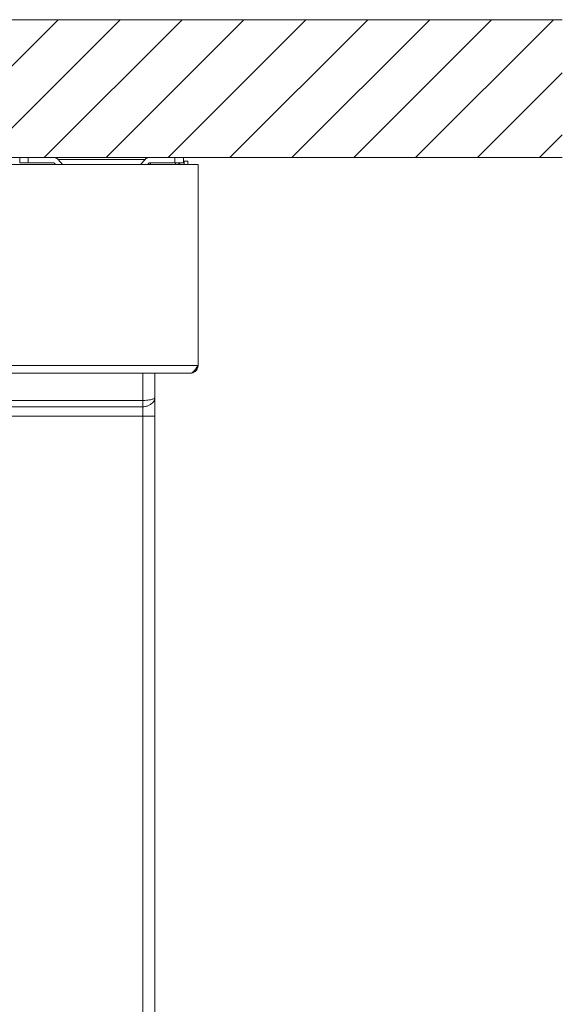
# Model space of a CAD drawing. Units: millimetres. Extents: x 0 to 3360, y 0 to 2376.
# Drawn here: x 960 to 1275, y 483 to 1054 of the extents above; entities that cross this region are included whole.
import ezdxf

# ---------------------------------------------------------------- set-up
doc = ezdxf.new("R2010")
doc.units = ezdxf.units.MM
doc.header["$LTSCALE"] = 8
for name, color, linetype, lineweight, true_color in [('Hatch', 7, 'Continuous', 9, 0x1e1e47), ('Sketch Geometry(ISO)', 7, 'Continuous', 20, 0x262659), ('Visible Edges(ISO)', 7, 'Continuous', 20, 0x262659), ('Visible Tangent Edges(ISO)', 7, 'Continuous', 20, 0x1a1a3e)]:
    doc.layers.add(name, color=color, linetype=linetype, lineweight=lineweight, true_color=true_color)

msp = doc.modelspace()

# ---------------------------------------------------------------- hatches: boundary and pattern name
at = {"layer": 'Hatch'}
h = msp.add_hatch(dxfattribs=at)
h.set_pattern_fill('ANSI31', color=256, scale=203.2, style=0)
h.set_pattern_definition([(45, (0, 0), (-17.9605, 17.9605), [])])
h.paths.add_polyline_path([(1274.52, 1053.88), (1274.52, 973.88), (248.82, 973.88), (248.82, 1053.88)])

# ---------------------------------------------------------------- linework, layer by layer
at = {"layer": 'Sketch Geometry(ISO)'}
for p, q in [((248.82, 1053.88), (1274.52, 1053.88)), ((1274.52, 973.88), (248.82, 973.88))]:
    msp.add_line(p, q, dxfattribs=at)
at = {"layer": 'Visible Edges(ISO)'}
for p, q in [((959.65, 973.88), (959.65, 970.88)), ((959.65, 973.88), (964.65, 973.88)), ((964.65, 970.88), (959.65, 970.88)), ((964.65, 973.88), (979.65, 973.88)), ((979.2, 970.88), (964.65, 970.88)), ((981.89, 972.88), (1032.42, 972.88)), ((981.9, 972.87), (984.55, 969.88)), ((1029.76, 969.88), (1032.41, 972.87)), ((1034.65, 973.88), (1049.65, 973.88)), ((1049.65, 970.88), (1035.1, 970.88)), ((1050.15, 970.88), (1035.65, 970.88)), ((1049.65, 973.88), (1054.65, 973.88)), ((1054.65, 970.88), (1050.15, 970.88)), ((1054.65, 970.88), (1054.65, 973.88)), ((1055.15, 971.88), (1055.15, 969.88)), ((1057.15, 971.88), (1055.15, 971.88)), ((1055.15, 971.88), (1055.15, 971.88)), ((1057.15, 969.88), (1057.15, 971.88)), ((413.15, 969.88), (1063.15, 969.88)), ((980.54, 969.88), (979.95, 970.54)), ((1034.35, 970.54), (1033.77, 969.88)), ((1034.65, 969.88), (1034.65, 970.77)), ((1063.15, 969.88), (1063.15, 853.38)), ((417.65, 848.88), (1058.65, 848.88)), ((1038.15, 834.87), (1038.15, 848.88)), ((1038.15, 823.92), (1038.15, 834.87)), ((1038.15, 383.88), (1038.15, 823.92))]:
    msp.add_line(p, q, dxfattribs=at)
for centre, radius, start, end in [((979.2, 969.88), 1, 41.5287, 90), ((979.65, 970.88), 3, 41.5287, 90), ((1034.65, 970.88), 3, 90, 138.4713), ((1035.1, 969.88), 1, 90, 138.4713), ((1050.15, 966.38), 4.5, 51.0576, 90)]:
    msp.add_arc(centre, radius, start, end, dxfattribs=at)
for points, knots in [([(1063.15, 853.38), (1062.27, 851.99), (1061.38, 850.62), (1060.5, 849.78), (1059.88, 849.2), (1059.27, 848.88), (1058.65, 848.88)], [0, 0, 0, 0, 0.927387, 0.927387, 0.927387, 1.570796, 1.570796, 1.570796, 1.570796]), ([(1058.65, 848.88), (1060.04, 848.88), (1061.42, 849.57), (1062.25, 850.68), (1062.83, 851.45), (1063.15, 852.42), (1063.15, 853.38)], [0, 0, 0, 0, 0.927387, 0.927387, 0.927387, 1.570796, 1.570796, 1.570796, 1.570796]), ([(1063.15, 853.38), (1063.15, 851.99), (1062.47, 850.62), (1061.35, 849.78), (1060.58, 849.2), (1059.62, 848.88), (1058.65, 848.88)], [-1.570796, -1.570796, -1.570796, -1.570796, -0.64341, -0.64341, -0.64341, 0, 0, 0, 0]), ([(1063.15, 853.38), (1062.27, 851.99), (1061.38, 850.62), (1060.5, 849.78), (1059.88, 849.2), (1059.27, 848.88), (1058.65, 848.88)], [0, 0, 0, 0, 0.927387, 0.927387, 0.927387, 1.570796, 1.570796, 1.570796, 1.570796])]:
    msp.add_open_spline(points, degree=3, knots=knots, dxfattribs=at)
at = {"layer": 'Visible Tangent Edges(ISO)'}
for p, q in [((964.65, 970.88), (964.65, 973.88)), ((1035.65, 969.88), (1035.65, 970.88)), ((1049.65, 973.88), (1049.65, 970.88)), ((1050.15, 970.88), (1050.15, 969.88)), ((1034.65, 970.77), (1034.65, 969.88)), ((413.15, 853.38), (1063.15, 853.38)), ((1031.15, 848.88), (1031.15, 833.08)), ((445.15, 833.08), (1031.15, 833.08)), ((445.15, 829.41), (1031.15, 829.41)), ((1031.15, 829.41), (1031.15, 833.08)), ((1031.15, 829.41), (1031.15, 823.92)), ((1031.15, 823.92), (445.15, 823.92)), ((1031.15, 823.92), (1031.15, 383.88)), ((1031.15, 823.92), (1038.15, 823.92))]:
    msp.add_line(p, q, dxfattribs=at)
for points, knots in [([(1031.15, 829.41), (1031.53, 829.41), (1031.92, 829.44), (1032.9, 829.58), (1033.47, 829.73), (1034.55, 830.13), (1035.05, 830.38), (1036.21, 831.13), (1036.8, 831.7), (1037.54, 832.7), (1037.77, 833.13), (1038.07, 833.99), (1038.15, 834.44), (1038.15, 834.87)], [-0.5066889, -0.5066889, -0.5066889, -0.5066889, -0.4577846, -0.4577846, -0.3795376, -0.3795376, -0.302082, -0.302082, -0.175557, -0.175557, -0.0877773, -0.0877773, 0.0008851, 0.0008851, 0.0008851, 0.0008851]), ([(1038.15, 834.87), (1038.15, 834.73), (1038.07, 834.58), (1037.77, 834.3), (1037.54, 834.16), (1036.8, 833.83), (1036.21, 833.65), (1035.05, 833.4), (1034.55, 833.32), (1033.47, 833.18), (1032.9, 833.13), (1031.92, 833.09), (1031.53, 833.08), (1031.15, 833.08)], [-0.0008851, -0.0008851, -0.0008851, -0.0008851, 0.0877773, 0.0877773, 0.175557, 0.175557, 0.302082, 0.302082, 0.3795376, 0.3795376, 0.4577846, 0.4577846, 0.5066889, 0.5066889, 0.5066889, 0.5066889])]:
    msp.add_open_spline(points, degree=3, knots=knots, dxfattribs=at)

doc.saveas('drawing.dxf')
